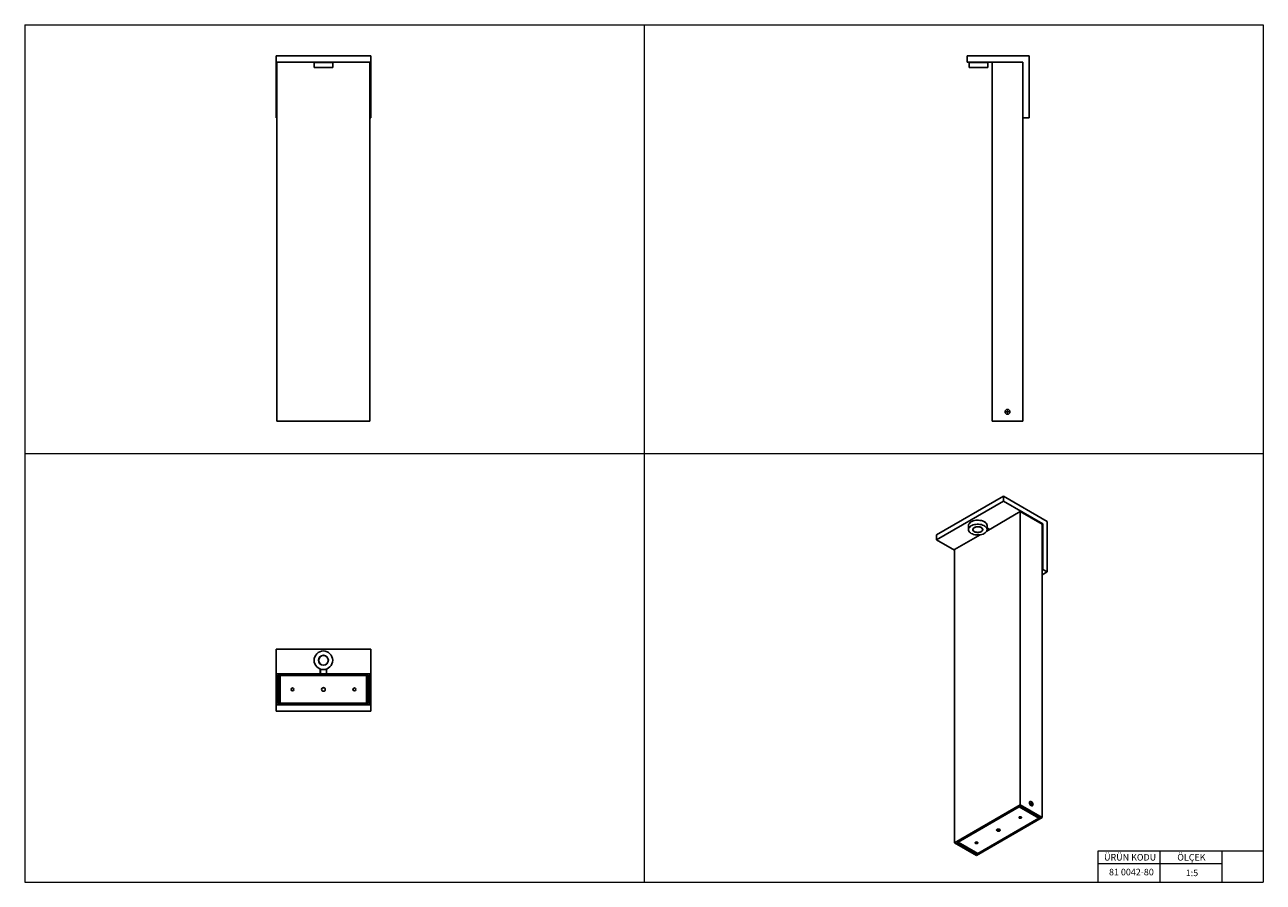
# Model space of a CAD drawing. Units: millimetres. Extents: x 50 to 2050, y 50 to 1435.
import ezdxf

# ---------------------------------------------------------------- set-up
doc = ezdxf.new("R2010")
doc.units = ezdxf.units.MM
doc.header["$LTSCALE"] = 5
doc.styles.add('SLDTEXTSTYLE0', font='TXT', dxfattribs={"width": 0.75})

msp = doc.modelspace()

# ---------------------------------------------------------------- linework, layer by layer
at = {"color": 7, "linetype": 'Continuous', "lineweight": 18}
for p, q in [((50, 1435), (2050, 1435)), ((50, 1435), (50, 50)), ((1050, 1435), (1050, 50)), ((2050, 1435), (2050, 50)), ((50, 742.5), (2050, 742.5)), ((2050, 100), (1983, 100)), ((1983, 100), (1783, 100)), ((1783, 100), (1783, 50)), ((1883, 100), (1883, 50)), ((1983, 100), (1983, 50)), ((1783, 80), (1983, 80)), ((50, 50), (2050, 50))]:
    msp.add_line(p, q, dxfattribs=at)
at = {"color": 7, "linetype": 'Continuous', "lineweight": 25}
for p, q in [((455.8, 1384.8), (608.8, 1384.8)), ((455.8, 1374.8), (455.8, 1384.8)), ((608.8, 1374.8), (608.8, 1384.8)), ((1572, 1374.8), (1572, 1384.8)), ((1572, 1384.8), (1672, 1384.8)), ((1672, 1384.8), (1672, 1284.8)), ((455.8, 1374.8), (608.8, 1374.8)), ((455.8, 1284.8), (455.8, 1374.8)), ((457.3, 1374.8), (457.3, 794.8)), ((517.3, 1373.8), (517.3, 1365.8)), ((547.3, 1373.8), (517.3, 1373.8)), ((547.3, 1365.8), (517.3, 1365.8)), ((547.3, 1365.8), (547.3, 1373.8)), ((607.3, 1374.8), (607.3, 794.8)), ((608.8, 1284.8), (608.8, 1374.8)), ((1662, 1374.8), (1572, 1374.8)), ((1575, 1373.8), (1575, 1365.8)), ((1591, 1373.8), (1575, 1373.8)), ((1591, 1365.8), (1575, 1365.8)), ((1605, 1373.8), (1591, 1373.8)), ((1605, 1365.8), (1591, 1365.8)), ((1605, 1365.8), (1605, 1373.8)), ((1612, 1374.8), (1612, 794.8)), ((1662, 1284.8), (1662, 1374.8)), ((455.8, 1284.8), (457.3, 1284.8)), ((607.3, 1284.8), (608.8, 1284.8)), ((1662, 1284.8), (1662, 794.8)), ((1672, 1284.8), (1662, 1284.8)), ((1635.7, 809.1), (1635.8, 810.6)), ((1636.9, 808.4), (1635.7, 809.1)), ((1635.8, 810.6), (1637, 811.3)), ((1638.2, 809.1), (1636.9, 808.4)), ((1637, 811.3), (1638.3, 810.5)), ((1638.3, 810.5), (1638.2, 809.1)), ((457.3, 794.8), (607.3, 794.8)), ((1612, 794.8), (1662, 794.8)), ((1522.2, 611.2), (1630.4, 673.7)), ((1522.2, 603), (1630.4, 665.5)), ((1630.4, 665.5), (1630.4, 673.7)), ((1630.4, 673.7), (1701.1, 632.8)), ((1694.1, 628.8), (1630.4, 665.5)), ((1603.6, 617.3), (1657.7, 648.6)), ((1657.7, 648.6), (1657.7, 175)), ((1657.7, 648.6), (1693, 628.1)), ((1574.1, 626.1), (1574.1, 619.6)), ((1581.2, 620.4), (1581.3, 620.1)), ((1581.3, 620.7), (1581.3, 619.6)), ((1596.8, 619.6), (1596.8, 620.7)), ((1596.8, 620.1), (1596.9, 620.4)), ((1604.1, 619.6), (1604.1, 626.1)), ((1608.2, 620), (1604.1, 622.3)), ((1608, 619.9), (1604.1, 622.1)), ((1693, 628.1), (1694.1, 628.8)), ((1693, 628.1), (1693, 154.6)), ((1694.1, 555.3), (1694.1, 628.8)), ((1701.1, 632.8), (1701.1, 551.2)), ((1522.2, 603), (1522.2, 611.2)), ((1551.6, 586.1), (1522.2, 603)), ((1551.6, 587.3), (1593, 611.2)), ((1551.6, 587.3), (1551.6, 113.7)), ((1693, 554.7), (1694.1, 555.3)), ((1693, 546.5), (1701.1, 551.2)), ((1701.1, 551.2), (1694.1, 555.3)), ((455.8, 426.5), (608.8, 426.5)), ((455.8, 336.5), (455.8, 426.5)), ((608.8, 336.5), (608.8, 426.5)), ((457.3, 336.5), (457.3, 386.5)), ((457.3, 386.5), (607.3, 386.5)), ((459.3, 384.5), (605.3, 384.5)), ((459.3, 338.5), (459.3, 384.5)), ((459.8, 384), (459.8, 339)), ((459.8, 384), (462.6, 384)), ((602, 384), (462.6, 384)), ((462.6, 384), (462.6, 339)), ((527.3, 394.3), (527.3, 386.5)), ((527.3, 384.5), (527.3, 384)), ((527.6, 393.5), (527.6, 386.5)), ((537.1, 393.5), (527.6, 393.5)), ((527.6, 384.5), (527.6, 384)), ((537.1, 386.5), (537.1, 393.5)), ((537.1, 384), (537.1, 384.5)), ((537.3, 386.5), (537.3, 394.3)), ((537.3, 384), (537.3, 384.5)), ((602, 339), (602, 384)), ((602, 384), (604.8, 384)), ((604.8, 339), (604.8, 384)), ((605.3, 384.5), (605.3, 338.5)), ((607.3, 386.5), (607.3, 336.5)), ((459.7, 363.5), (459.3, 363.9)), ((534, 364), (530.6, 364)), ((605.3, 363.9), (604.9, 363.5)), ((459.3, 359), (459.7, 359.4)), ((604.9, 359.4), (605.3, 359)), ((455.8, 336.5), (457.3, 336.5)), ((455.8, 326.5), (455.8, 336.5)), ((455.8, 326.5), (608.8, 326.5)), ((607.3, 336.5), (457.3, 336.5)), ((605.3, 338.5), (459.3, 338.5)), ((462.6, 339), (459.8, 339)), ((462.6, 339), (602, 339)), ((604.8, 339), (602, 339)), ((607.3, 336.5), (608.8, 336.5)), ((608.8, 326.5), (608.8, 336.5)), ((1673.4, 180.4), (1673.3, 180.3)), ((1551.6, 113.7), (1657.7, 175)), ((1554.4, 113.7), (1657.7, 173.3)), ((1655.7, 171.8), (1557.1, 114.9)), ((1687.5, 153.4), (1655.7, 171.8)), ((1657.7, 175), (1693, 154.6)), ((1657.7, 173.3), (1690.2, 154.6)), ((1674.4, 177), (1674.5, 178.1)), ((1674.4, 177.4), (1674.7, 177)), ((1675.3, 175.8), (1674.4, 177)), ((1674.5, 178.1), (1675.4, 178.2)), ((1674.5, 177.6), (1675.4, 178.2)), ((1674.7, 177), (1675.2, 176.4)), ((1675.2, 176.4), (1676.2, 177)), ((1675.2, 176.4), (1675.2, 176)), ((1676.2, 175.9), (1675.3, 175.8)), ((1675.4, 178.2), (1676.2, 177)), ((1676.2, 177), (1676.2, 175.9)), ((1677.2, 173.6), (1677.3, 173.6)), ((1690.2, 154.6), (1586.9, 95)), ((1693, 154.6), (1586.9, 93.3)), ((1588.9, 96.5), (1687.5, 153.4)), ((1586.9, 93.3), (1551.6, 113.7)), ((1586.9, 95), (1554.4, 113.7)), ((1555.9, 114.6), (1587.5, 96.4)), ((1557.1, 114.9), (1588.9, 96.5)), ((1586.9, 114.1), (1586.5, 115)), ((1586.9, 115), (1586.9, 114.1)), ((1586.9, 96.7), (1586.9, 95))]:
    msp.add_line(p, q, dxfattribs=at)
at = {"color": 8, "linetype": 'Continuous', "lineweight": 25}
for p, q in [((459.7, 359.4), (459.7, 363.5)), ((604.9, 363.5), (604.9, 359.4)), ((1655.7, 172.2), (1655.7, 171.8)), ((1557.1, 115.3), (1557.1, 114.9))]:
    msp.add_line(p, q, dxfattribs=at)
at = {"color": 7, "linetype": 'Continuous', "lineweight": 25, "flags": 128}
for points in [[(1600.4, 631.8), (1598.7, 632.7), (1596.9, 633.5), (1594.8, 634.1), (1592.6, 634.5), (1590.4, 634.7), (1588.1, 634.7), (1585.8, 634.6), (1583.6, 634.2), (1581.5, 633.6), (1579.6, 632.8), (1578, 631.9), (1576.6, 630.9), (1575.4, 629.7), (1574.6, 628.5), (1574.2, 627.2), (1574.1, 626.1)], [(1600.4, 625.3), (1598.7, 626.2), (1596.9, 627), (1594.8, 627.6), (1592.6, 628), (1590.4, 628.2), (1588.1, 628.2), (1585.8, 628), (1583.6, 627.6), (1581.5, 627.1), (1579.6, 626.3), (1578, 625.4), (1576.6, 624.4), (1575.4, 623.2), (1574.6, 621.9), (1574.2, 620.6), (1574.1, 619.3), (1574.3, 618), (1574.9, 616.7), (1575.8, 615.5), (1577, 614.4), (1578.6, 613.4), (1580.3, 612.5), (1582.3, 611.8), (1584.4, 611.3), (1586.6, 611), (1588.9, 610.9), (1591.2, 611), (1593.5, 611.3), (1595.6, 611.8), (1597.6, 612.4), (1599.4, 613.3), (1600.9, 614.3), (1602.2, 615.4), (1603.1, 616.6), (1603.8, 617.8), (1604, 619.2), (1604, 620.5), (1603.6, 621.8), (1602.8, 623), (1601.7, 624.2), (1600.4, 625.3)], [(1595.1, 622.6), (1593.8, 623.3), (1592.3, 623.8), (1590.7, 624.1), (1589, 624.2), (1587.2, 624.1), (1585.6, 623.7), (1584.1, 623.2), (1582.9, 622.5), (1581.9, 621.7), (1581.3, 620.7), (1581.1, 619.8), (1581.2, 618.8), (1581.7, 617.8), (1582.5, 616.9), (1583.6, 616.2), (1585, 615.6), (1586.6, 615.2), (1588.3, 615), (1590, 615), (1591.7, 615.2), (1593.3, 615.6), (1594.6, 616.3), (1595.7, 617), (1596.5, 617.9), (1597, 618.9), (1597, 619.9), (1596.7, 620.9), (1596.1, 621.8), (1595.1, 622.6)], [(1584.5, 616), (1585.9, 615.5), (1587.5, 615.2), (1589.2, 615.1), (1590.8, 615.2), (1592.4, 615.5), (1593.8, 616.1), (1595, 616.7), (1596, 617.5), (1596.6, 618.4), (1596.8, 619.4), (1596.7, 620.4), (1596.2, 621.3), (1595.4, 622.1), (1594.3, 622.9), (1593, 623.4), (1591.4, 623.8), (1589.8, 624), (1588.1, 624), (1586.5, 623.8), (1585, 623.4), (1583.7, 622.8), (1582.6, 622), (1581.8, 621.2), (1581.4, 620.2), (1581.3, 619.3), (1581.6, 618.3), (1582.3, 617.4), (1583.2, 616.6), (1584.5, 616)], [(1675.3, 173.7), (1674.5, 174.4), (1673.7, 175.2), (1673.1, 176.2), (1672.7, 177.3), (1672.5, 178.4), (1672.6, 179.3), (1672.9, 180.1), (1673.4, 180.5), (1674.1, 180.7), (1674.9, 180.5), (1675.8, 180), (1676.6, 179.2), (1677.3, 178.3), (1677.8, 177.2), (1678.1, 176.1), (1678.2, 175.1), (1678, 174.3), (1677.5, 173.7), (1676.9, 173.4), (1676.2, 173.4), (1675.3, 173.7)], [(1672.6, 178.7), (1672.7, 177.6), (1673.1, 176.5), (1673.6, 175.5), (1674.4, 174.5), (1675.3, 173.9), (1676.1, 173.5), (1676.9, 173.5), (1677.5, 173.8), (1677.9, 174.4), (1678.1, 175.3), (1678, 176.4), (1677.6, 177.5), (1677, 178.6), (1676.3, 179.5), (1675.4, 180.1), (1674.6, 180.5), (1673.8, 180.5), (1673.1, 180.2), (1672.7, 179.6), (1672.6, 178.7)], [(1656.1, 153.6), (1656.8, 153.4), (1657.7, 153.3), (1658.5, 153.4), (1659.2, 153.6), (1659.7, 154.1), (1659.9, 154.6), (1659.7, 155), (1659.2, 155.5), (1658.5, 155.8), (1657.7, 155.9), (1656.8, 155.8), (1656.1, 155.5), (1655.6, 155), (1655.4, 154.6), (1655.6, 154.1), (1656.1, 153.6)], [(1620.2, 132.9), (1621, 132.6), (1622, 132.4), (1623.1, 132.5), (1624, 132.7), (1624.8, 133.1), (1625.2, 133.7), (1625.3, 134.3), (1625, 134.9), (1624.4, 135.4), (1623.6, 135.7), (1622.6, 135.9), (1621.5, 135.8), (1620.6, 135.6), (1619.8, 135.1), (1619.4, 134.6), (1619.3, 134), (1619.6, 133.4), (1620.2, 132.9)], [(1585.4, 112.8), (1586.1, 112.5), (1586.9, 112.4), (1587.8, 112.5), (1588.5, 112.8), (1589, 113.2), (1589.2, 113.7), (1589, 114.2), (1588.5, 114.6), (1587.8, 114.9), (1586.9, 115), (1586.1, 114.9), (1585.4, 114.6), (1584.9, 114.2), (1584.7, 113.7), (1584.9, 113.2), (1585.4, 112.8)]]:
    msp.add_lwpolyline(points, dxfattribs=at)
at = {"color": 7, "linetype": 'Continuous', "lineweight": 25}
for centre, radius in [((1637, 809.8), 4), ((1637, 809.8), 3.9), ((532.3, 408.5), 15), ((532.3, 408.5), 8), ((532.3, 408.5), 7.75), ((482.3, 361.5), 2.25), ((532.3, 361.5), 3), ((582.3, 361.5), 2.25)]:
    msp.add_circle(centre, radius, dxfattribs=at)
for centre, radius, start, end in [((518.6, 1374.6), 0.75, 160.5288, 270), ((546.1, 1374.6), 0.75, 270, 19.4712), ((1576.2, 1374.6), 0.75, 160.5288, 270), ((1603.7, 1374.6), 0.75, 270, 19.4712), ((1637, 809.8), 1.25, 118.3642, 178.3642), ((1637, 809.8), 1.25, 178.3642, 238.3642), ((1637, 809.8), 1.25, 238.3642, 298.3642), ((1637, 809.8), 1.25, 58.3642, 118.3642), ((1637, 809.8), 1.25, 358.3642, 58.3642), ((1637, 809.8), 1.25, 298.3642, 358.3642), ((1596.9, 625.5), 7.19, 4.8117, 61.2427), ((459.9, 363.7), 0.2, 225, 251.6867), ((604.7, 363.7), 0.2, 288.3133, 315), ((459.9, 359.3), 0.2, 108.3133, 135), ((604.7, 359.3), 0.2, 45, 71.6867), ((1653.6, 175.1), 3.87, 301.6847, 324.7273), ((1673.3, 175.9), 1.81, 37.4926, 50.8401), ((1673.2, 175.7), 2.01, 8.5718, 38.2299), ((1657.7, 158), 3.2, 236.8487, 303.1512), ((1685.3, 156.9), 4.16, 302.2651, 335.4132), ((1622.3, 138), 4.03, 229.0212, 310.9788), ((1556.2, 116.1), 1.53, 260.0418, 304.2607), ((1586.9, 117.2), 3.2, 236.8487, 303.1512), ((1588.1, 97.6), 1.41, 245.6909, 305.6178)]:
    msp.add_arc(centre, radius, start, end, dxfattribs=at)
msp.add_open_spline([(1603, 629), (1603, 629.1), (1602.8, 629.6), (1602.1, 630.5), (1601.3, 631.5), (1600.6, 632), (1600.4, 632.1)], degree=3, knots=[0, 0, 0, 0, 0.091615, 0.447345, 0.809227, 1, 1, 1, 1], dxfattribs=at)

# ---------------------------------------------------------------- texts
at = {"color": 7, "linetype": 'Continuous', "lineweight": 0, "char_height": 10.58, "style": 'SLDTEXTSTYLE0'}
for s, insert, attachment_point in [('ÜRÜN KODU', (1793, 95.6), 1), ('ÖLÇEK', (1911.2, 95.6), 1), ('81 0042-80', (1837.1, 71.7), 2), ('1:5', (1924.9, 70.4), 1)]:
    msp.add_mtext(s, dxfattribs=dict(at, insert=insert, attachment_point=attachment_point))

doc.saveas('drawing.dxf')
